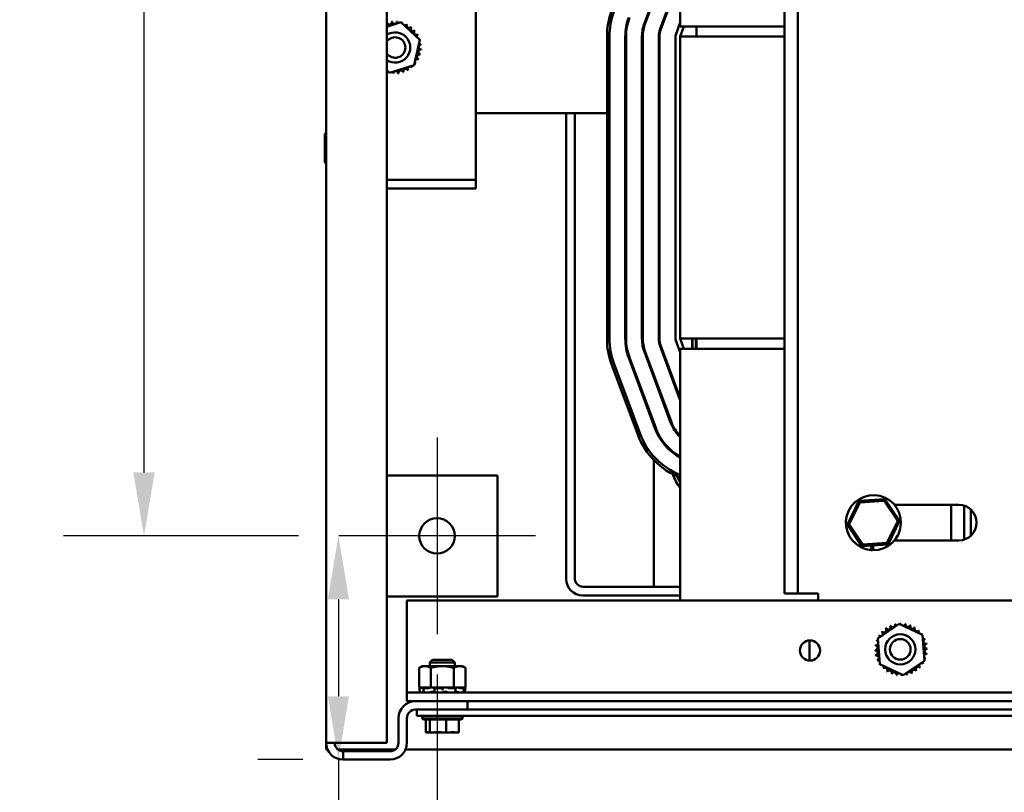
# Model space of a CAD drawing. Units: inches. Extents: x 2 to 86, y 1 to 67.
# Drawn here: x 51.8 to 57.9, y 8.5 to 13.3 of the extents above; entities that cross this region are included whole.
import ezdxf

# ---------------------------------------------------------------- set-up
doc = ezdxf.new("R2010")
doc.units = ezdxf.units.IN
doc.header["$LTSCALE"] = 4
doc.header["$MEASUREMENT"] = 0
for name, color, linetype, lineweight in [('Center Mark (ANSI)', 7, 'Continuous', 25), ('Dimension (ANSI)', 7, 'Continuous', 25), ('Visible (ANSI)', 7, 'Continuous', 50)]:
    doc.layers.add(name, color=color, linetype=linetype, lineweight=lineweight)
doc.styles.add('Note Text (ANSI)', font='tahoma.ttf')
doc.dimstyles.new('Default (ANSI)', dxfattribs={"dimscale": 4, "dimtxt": 0.12, "dimasz": 0.098425, "dimexe": 0.125, "dimexo": 0.0625, "dimgap": 0.031496, "dimtad": 0, "dimtih": 1, "dimtoh": 1, "dimrnd": 1e-08, "dimzin": 4, "dimdsep": 46, "dimtxsty": 'Note Text (ANSI)', "dimcen": 0.09, "dimdle": 0.393701, "dimclrd": 256, "dimclre": 256, "dimclrt": 256, "dimadec": 0, "dimazin": 1, "dimtfac": 1, "dimtofl": 0, "dimtmove": 0, "dimatfit": 3, "dimfxl": 1, "dimtolj": 1, "dimtzin": 4, "dimlwd": -1, "dimlwe": -1, "dimarcsym": 0})

# ---------------------------------------------------------------- blocks, each defined once
blk = doc.blocks.new('*D28')
at = {"layer": 'Defpoints', "color": 0, "transparency": 16777216}
for p in [(53.7871, 17.3725), (52.5797, 10.1225), (53.7871, 10.1225)]:
    blk.add_point(p, dxfattribs=at)
at = {"layer": 'Dimension (ANSI)', "transparency": 16777216}
for p, q in [((53.5371, 17.3725), (52.0797, 17.3725)), ((52.5797, 16.9788), (52.5797, 14.1233)), ((52.5797, 10.5162), (52.5797, 13.3717)), ((53.5371, 10.1225), (52.0797, 10.1225))]:
    blk.add_line(p, q, dxfattribs=at)
for points in [[(52.514, 16.9788), (52.6453, 16.9788), (52.5797, 17.3725)], [(52.514, 10.5162), (52.6453, 10.5162), (52.5797, 10.1225)]]:
    blk.add_solid(points, dxfattribs=at)
at = {"layer": 'Dimension (ANSI)', "transparency": 16777216, "insert": (51.8087, 13.9973), "char_height": 0.48, "attachment_point": 1, "style": 'Note Text (ANSI)'}
blk.add_mtext('\\A1;14.50', dxfattribs=at)
blk = doc.blocks.new('*D29')
at = {"layer": 'Defpoints', "color": 0, "transparency": 16777216}
for p in [(54.3971, 9.5125), (63.0231, 9.5125), (63.0231, 8.2046)]:
    blk.add_point(p, dxfattribs=at)
at = {"layer": 'Dimension (ANSI)', "transparency": 16777216}
for p, q in [((54.3971, 9.2625), (54.3971, 7.7046)), ((63.0231, 9.2625), (63.0231, 7.7046)), ((54.7908, 8.2046), (57.9462, 8.2046)), ((62.6294, 8.2046), (59.7323, 8.2046))]:
    blk.add_line(p, q, dxfattribs=at)
for points in [[(54.7908, 8.2702), (54.7908, 8.139), (54.3971, 8.2046)], [(62.6294, 8.2702), (62.6294, 8.139), (63.0231, 8.2046)]]:
    blk.add_solid(points, dxfattribs=at)
at = {"layer": 'Dimension (ANSI)', "transparency": 16777216, "insert": (58.0722, 8.4546), "char_height": 0.48, "attachment_point": 1, "style": 'Note Text (ANSI)'}
blk.add_mtext('\\A1;17.25', dxfattribs=at)
blk = doc.blocks.new('*D31')
at = {"layer": 'Defpoints', "color": 0, "transparency": 16777216}
for p in [(53.7855, 10.1225), (53.7871, 10.1225), (53.8141, 8.7345)]:
    blk.add_point(p, dxfattribs=at)
at = {"layer": 'Dimension (ANSI)', "transparency": 16777216}
for p, q in [((53.5371, 10.1225), (53.2855, 10.1225)), ((53.7855, 9.7288), (53.7855, 9.1282)), ((53.5641, 8.7345), (53.2855, 8.7345)), ((53.7855, 8.7345), (53.7855, 8.1916)), ((53.7855, 8.1916), (53.3918, 8.1916))]:
    blk.add_line(p, q, dxfattribs=at)
for points in [[(53.7199, 9.7288), (53.8511, 9.7288), (53.7855, 10.1225)], [(53.7199, 9.1282), (53.8511, 9.1282), (53.7855, 8.7345)]]:
    blk.add_solid(points, dxfattribs=at)
at = {"layer": 'Dimension (ANSI)', "transparency": 16777216, "insert": (52.0437, 8.4425), "char_height": 0.48, "attachment_point": 1, "style": 'Note Text (ANSI)'}
blk.add_mtext('\\A1;2.78', dxfattribs=at)

msp = doc.modelspace()

# ---------------------------------------------------------------- linework, layer by layer
at = {"layer": 'Center Mark (ANSI)', "linetype": 'Continuous'}
for p, q in [((54.3971, 10.7325), (54.3971, 9.5125)), ((55.0071, 10.1225), (53.7871, 10.1225))]:
    msp.add_line(p, q, dxfattribs=at)
at = {"layer": 'Visible (ANSI)'}
for p, q in [((53.7101, 8.8385), (53.7101, 18.6305)), ((54.0851, 8.8385), (54.0851, 18.6305)), ((56.5513, 9.7651), (56.5513, 17.7051)), ((56.6353, 9.7651), (56.6353, 17.7051)), ((54.6371, 13.9196), (54.6371, 12.3864)), ((55.8457, 13.7415), (55.6832, 13.304)), ((55.6878, 13.3023), (55.8503, 13.7398)), ((55.9053, 13.6049), (55.7802, 13.268)), ((55.7849, 13.2662), (55.9053, 13.5905)), ((55.9053, 13.284), (55.9053, 13.4185)), ((54.0851, 13.2821), (54.1722, 13.3093)), ((54.1722, 13.3093), (54.29, 13.2007)), ((55.5698, 13.2796), (55.5698, 13.2215)), ((55.6733, 13.2699), (55.6733, 13.2215)), ((55.7768, 13.2577), (55.7768, 13.2215)), ((55.9053, 13.3076), (55.8772, 13.2319)), ((55.9053, 13.2215), (55.9285, 13.284)), ((56.0053, 13.284), (55.9053, 13.284)), ((56.5513, 13.284), (56.0053, 13.284)), ((56.0053, 13.2215), (56.0053, 13.284)), ((54.29, 13.2007), (54.2549, 13.0444)), ((55.4513, 13.2215), (55.4513, 11.3465)), ((55.4663, 11.3465), (55.4663, 13.2215)), ((55.5648, 13.2215), (55.5648, 11.3465)), ((55.5698, 11.3465), (55.5698, 13.2215)), ((55.6683, 13.2215), (55.6683, 11.3465)), ((55.6733, 11.3465), (55.6733, 13.2215)), ((55.7718, 13.2215), (55.7718, 11.3465)), ((55.7768, 11.3465), (55.7768, 13.2215)), ((55.8753, 13.2215), (55.8753, 11.3465)), ((56.5513, 13.2215), (55.9053, 13.2215)), ((55.9053, 13.2215), (55.9053, 11.3465)), ((54.102, 12.9967), (54.0851, 13.0122)), ((54.2549, 13.0444), (54.102, 12.9967)), ((54.6371, 12.7455), (55.4513, 12.7455)), ((55.1971, 12.7455), (55.1971, 9.8572)), ((55.2511, 9.8592), (55.2511, 12.7455)), ((55.5648, 12.7455), (55.5698, 12.7455)), ((55.6683, 12.7455), (55.6733, 12.7455)), ((55.7718, 12.7455), (55.7768, 12.7455)), ((53.7013, 12.6126), (53.7013, 12.4434)), ((55.7718, 12.4872), (55.7768, 12.5054)), ((55.7768, 12.4298), (55.7718, 12.4116)), ((54.6371, 12.3864), (54.6371, 12.3322)), ((55.7718, 12.3644), (55.7768, 12.3826)), ((54.6371, 12.3322), (54.0851, 12.3322)), ((54.6371, 12.278), (54.0851, 12.278)), ((54.6371, 12.278), (54.6371, 12.3322)), ((55.7802, 11.3), (55.9053, 10.9631)), ((55.9053, 10.9774), (55.7849, 11.3017)), ((55.8772, 11.336), (55.9053, 11.2603)), ((55.9053, 11.3465), (56.5513, 11.3465)), ((55.9285, 11.284), (55.9053, 11.3465)), ((55.9068, 11.3424), (55.9068, 11.3465)), ((55.9788, 11.3465), (55.9788, 11.284)), ((55.9813, 11.284), (55.9813, 11.3465)), ((56.0013, 11.3465), (56.0013, 11.284)), ((56.0038, 11.284), (56.0038, 11.3465)), ((56.0053, 11.284), (56.0053, 11.3465)), ((55.6832, 11.264), (55.8457, 10.8265)), ((55.8503, 10.8282), (55.6878, 11.2657)), ((55.9053, 11.284), (56.0053, 11.284)), ((55.9053, 11.284), (55.9053, 11.1495)), ((56.0053, 11.284), (56.5513, 11.284)), ((55.4797, 11.1884), (55.6422, 10.7509)), ((55.6563, 10.7561), (55.4938, 11.1936)), ((55.5861, 11.2279), (55.7486, 10.7904)), ((55.7533, 10.7922), (55.5908, 11.2297)), ((55.8298, 11.1806), (55.8298, 11.1663)), ((55.7253, 11.1504), (55.7253, 11.1647)), ((55.8323, 11.1595), (55.8323, 11.1739)), ((55.9053, 11.1495), (55.9053, 9.7215)), ((55.7453, 11.1109), (55.7453, 11.0965)), ((55.7578, 11.0629), (55.7578, 11.0772)), ((55.7421, 10.8224), (55.7421, 10.808)), ((55.8094, 10.6873), (55.8062, 10.699)), ((55.9012, 10.7475), (55.9039, 10.7378)), ((55.9053, 10.742), (55.9048, 10.7439)), ((55.8358, 10.6667), (55.8383, 10.6575)), ((55.8552, 10.643), (55.8529, 10.6513)), ((55.7421, 10.5927), (55.7421, 9.8072)), ((54.0851, 10.4975), (54.7721, 10.4975)), ((54.7721, 10.4975), (54.7721, 9.7475)), ((57.0135, 10.3395), (56.942, 10.1939)), ((56.9535, 10.1947), (57.02, 10.3299)), ((57.1754, 10.3504), (57.0135, 10.3395)), ((57.02, 10.3299), (57.0135, 10.3395)), ((57.02, 10.3299), (57.1703, 10.34)), ((57.1703, 10.34), (57.1754, 10.3504)), ((57.1703, 10.34), (57.2542, 10.2148)), ((57.2657, 10.2156), (57.1754, 10.3504)), ((57.2344, 10.3148), (57.6338, 10.3148)), ((57.5848, 10.0948), (57.5848, 10.3148)), ((57.6663, 10.0997), (57.6663, 10.3099)), ((57.7083, 10.1238), (57.7083, 10.2857)), ((57.2542, 10.2148), (57.1877, 10.0796)), ((57.1941, 10.07), (57.2657, 10.2156)), ((57.2542, 10.2148), (57.2657, 10.2156)), ((56.9535, 10.1947), (56.942, 10.1939)), ((56.942, 10.1939), (57.0323, 10.0592)), ((57.0374, 10.0695), (56.9535, 10.1947)), ((57.1877, 10.0796), (57.0374, 10.0695)), ((57.1877, 10.0796), (57.1941, 10.07)), ((57.6338, 10.0948), (57.2344, 10.0948)), ((57.0323, 10.0592), (57.1941, 10.07)), ((57.0374, 10.0695), (57.0323, 10.0592)), ((57.0897, 10.0346), (57.0897, 10.063)), ((57.098, 10.0636), (57.098, 10.0341)), ((57.1014, 10.0638), (57.1014, 10.034)), ((55.8316, 9.8072), (55.3031, 9.8072)), ((55.8316, 9.8072), (55.9053, 9.8072)), ((54.7721, 9.7475), (54.0851, 9.7475)), ((63.2101, 9.7215), (54.2101, 9.7215)), ((54.2101, 9.7215), (54.2101, 9.2049)), ((55.9053, 9.7532), (55.3011, 9.7532)), ((56.5513, 9.7651), (56.6353, 9.7651)), ((56.7193, 9.7651), (56.6353, 9.7651)), ((56.7193, 9.7651), (56.7613, 9.7651)), ((56.7613, 9.7651), (56.7613, 9.7215)), ((57.1305, 9.4863), (57.2625, 9.5771)), ((57.2625, 9.5771), (57.4071, 9.5081)), ((56.7076, 9.349), (56.7076, 9.4739)), ((57.1431, 9.3266), (57.1305, 9.4863)), ((57.4071, 9.5081), (57.4197, 9.3484)), ((54.3685, 9.3532), (54.352, 9.3366)), ((54.352, 9.3366), (54.3685, 9.3532)), ((54.3685, 9.3532), (54.4917, 9.3532)), ((54.3685, 9.3532), (54.4917, 9.3532)), ((54.5082, 9.3366), (54.4917, 9.3532)), ((54.4917, 9.3532), (54.5082, 9.3366)), ((57.4197, 9.3484), (57.2877, 9.2577)), ((54.3051, 9.3147), (54.2858, 9.3036)), ((54.2858, 9.3036), (54.2858, 9.1822)), ((54.3218, 9.3147), (54.3051, 9.3147)), ((54.4301, 9.3147), (54.3218, 9.3147)), ((54.5082, 9.3366), (54.352, 9.3366)), ((54.352, 9.3366), (54.5082, 9.3366)), ((54.352, 9.3366), (54.352, 9.3147)), ((54.352, 9.3147), (54.352, 9.3366)), ((54.3579, 9.3036), (54.3579, 9.1822)), ((54.5383, 9.3147), (54.4301, 9.3147)), ((54.5023, 9.3036), (54.5023, 9.1822)), ((54.5082, 9.3147), (54.5082, 9.3366)), ((54.5082, 9.3366), (54.5082, 9.3147)), ((54.5551, 9.3147), (54.5383, 9.3147)), ((54.5551, 9.3147), (54.5744, 9.3036)), ((54.5744, 9.3036), (54.5744, 9.1822)), ((57.2877, 9.2577), (57.1431, 9.3266)), ((54.2101, 9.2049), (54.2101, 9.1507)), ((54.3027, 9.1822), (54.2856, 9.1776)), ((54.2911, 9.1776), (54.2856, 9.1776)), ((54.2928, 9.1507), (54.2856, 9.1776)), ((54.2858, 9.1822), (54.3095, 9.1822)), ((54.3006, 9.1799), (54.2973, 9.179)), ((54.3096, 9.1822), (54.3095, 9.1822)), ((54.3097, 9.1822), (54.3096, 9.1822)), ((54.322, 9.1822), (54.3097, 9.1822)), ((54.3138, 9.1649), (54.3108, 9.1779)), ((54.341, 9.1776), (54.3118, 9.1776)), ((54.313, 9.179), (54.3159, 9.1799)), ((54.3342, 9.1822), (54.322, 9.1822)), ((54.3342, 9.1822), (54.3579, 9.1822)), ((54.3501, 9.1799), (54.348, 9.179)), ((54.3579, 9.1822), (54.4054, 9.1822)), ((54.381, 9.1655), (54.3797, 9.1785)), ((54.3801, 9.179), (54.3813, 9.1799)), ((54.4249, 9.1776), (54.3832, 9.1776)), ((54.4324, 9.1822), (54.4054, 9.1822)), ((54.4301, 9.1799), (54.4301, 9.179)), ((54.4301, 9.179), (54.4301, 9.1659)), ((54.434, 9.1822), (54.4324, 9.1822)), ((54.434, 9.1822), (54.5023, 9.1822)), ((54.4662, 9.179), (54.4653, 9.1799)), ((54.5108, 9.1776), (54.4725, 9.1776)), ((54.5023, 9.1822), (54.5272, 9.1822)), ((54.5101, 9.1799), (54.5122, 9.179)), ((54.513, 9.1782), (54.511, 9.1652)), ((54.5277, 9.1822), (54.5272, 9.1822)), ((54.5507, 9.1822), (54.5277, 9.1822)), ((54.5386, 9.179), (54.5359, 9.1799)), ((54.5659, 9.1776), (54.5456, 9.1776)), ((54.5507, 9.1822), (54.5744, 9.1822)), ((54.5575, 9.1822), (54.5746, 9.1776)), ((54.5596, 9.1799), (54.5629, 9.179)), ((54.5662, 9.1777), (54.5629, 9.1647)), ((54.5695, 9.179), (54.566, 9.1799)), ((54.5674, 9.1507), (54.5746, 9.1776)), ((54.5746, 9.1776), (54.5746, 9.1776)), ((63.2101, 9.1507), (54.2101, 9.1507)), ((54.2101, 9.1507), (54.2101, 9.0965)), ((54.3684, 9.1553), (54.3772, 9.1553)), ((54.4408, 9.1553), (54.4507, 9.1553)), ((54.5096, 9.1553), (54.5163, 9.1553)), ((63.2101, 9.0965), (54.2101, 9.0965)), ((54.2621, 9.0445), (54.2726, 9.0445)), ((63.0226, 9.0445), (54.2726, 9.0445)), ((54.2726, 9.0445), (54.2726, 9.0052)), ((54.5851, 9.0965), (54.5851, 9.0445)), ((54.1581, 8.9925), (54.1581, 8.8385)), ((54.2101, 8.8385), (54.2101, 8.9925)), ((54.2726, 9.0052), (63.0226, 9.0052)), ((54.5561, 8.9902), (54.3041, 8.9902)), ((54.5431, 8.9827), (54.3171, 8.9827)), ((54.3278, 8.9027), (54.3278, 8.9827)), ((54.3515, 8.9027), (54.3515, 8.9827)), ((54.4537, 8.9027), (54.4537, 8.9827)), ((54.5324, 8.9027), (54.5324, 8.9827)), ((54.3278, 8.9027), (54.331, 8.9027)), ((54.331, 8.9027), (54.3384, 8.9027)), ((54.3483, 8.9027), (54.3515, 8.9027)), ((54.3515, 8.9027), (54.3652, 8.9027)), ((54.3959, 8.9027), (54.4202, 8.9027)), ((54.44, 8.9027), (54.4537, 8.9027)), ((54.4537, 8.9027), (54.4643, 8.9027)), ((54.495, 8.9027), (54.5119, 8.9027)), ((54.5218, 8.9027), (54.5324, 8.9027)), ((53.8141, 8.8385), (53.7101, 8.8385)), ((53.7101, 8.797), (53.7101, 8.8385)), ((53.7187, 8.797), (53.7101, 8.797)), ((54.1374, 8.797), (53.7828, 8.797)), ((53.8141, 8.8385), (54.0851, 8.8385)), ((63.2187, 8.797), (54.2015, 8.797)), ((53.8141, 8.7865), (53.8141, 8.7345)), ((54.1061, 8.7865), (53.8141, 8.7865)), ((53.8141, 8.7345), (54.1061, 8.7345))]:
    msp.add_line(p, q, dxfattribs=at)
for centre, radius in [((54.3971, 10.1225), 0.11), ((56.7101, 9.4115), 0.0625), ((57.2701, 9.4186), 0.0938), ((57.2701, 9.4186), 0.0638)]:
    msp.add_circle(centre, radius, dxfattribs=at)
for centre, radius, start, end in [((55.9053, 13.2215), 0.454, 159.62356, 180), ((55.9053, 13.2215), 0.439, 159.62356, 180), ((54.1018, 13.3106), 0.0151, 195.29031, 9.93876), ((54.1371, 13.153), 0.1616, 96.71608, 97.26299), ((54.1332, 13.3145), 0.0151, 184.04031, 358.68876), ((54.1371, 13.153), 0.1616, 85.46608, 86.01299), ((54.1648, 13.3121), 0.0151, 172.79031, 216.38168), ((55.9053, 13.2215), 0.3405, 159.62356, 180), ((55.9053, 13.2215), 0.3355, 159.62356, 180), ((54.0717, 13.3007), 0.0151, 332.4011, 21.18876), ((54.1371, 13.153), 0.1616, 107.96608, 108.51299), ((54.1648, 13.3121), 0.0151, 328.39547, 347.43876), ((54.1371, 13.153), 0.1616, 74.21608, 74.76299), ((54.1954, 13.3037), 0.0151, 161.54031, 187.36272), ((54.1954, 13.3037), 0.0151, 267.32283, 336.18876), ((54.2236, 13.2894), 0.0151, 150.29031, 324.93876), ((54.1371, 13.153), 0.1616, 62.96608, 63.51299), ((54.2486, 13.2699), 0.0151, 139.04031, 313.68876), ((54.1371, 13.153), 0.1616, 51.71608, 52.26299), ((54.2693, 13.2459), 0.0151, 127.79031, 302.43876), ((54.1371, 13.153), 0.1616, 40.46608, 41.01299), ((55.9053, 13.2215), 0.237, 159.62356, 180), ((55.9053, 13.2215), 0.232, 159.62356, 180), ((55.9053, 13.2215), 0.1335, 159.62356, 180), ((55.9053, 13.2215), 0.1285, 159.62356, 180), ((54.1371, 13.153), 0.0938, 236.31224, 123.68776), ((54.1371, 13.153), 0.0638, 215.34472, 144.65528), ((54.2849, 13.2183), 0.0151, 116.54031, 176.12174), ((54.1371, 13.153), 0.1616, 29.21608, 29.76299), ((54.2849, 13.2183), 0.0151, 278.56382, 291.18876), ((54.2948, 13.1883), 0.0151, 105.29031, 114.08377), ((54.1371, 13.153), 0.1616, 17.96608, 18.51299), ((55.9053, 13.2215), 0.03, 159.62356, 180), ((54.2963, 13.1252), 0.0151, 82.79031, 257.43876), ((54.2986, 13.1568), 0.0151, 94.04031, 268.68876), ((54.2948, 13.1883), 0.0151, 228.13627, 279.93876), ((54.1371, 13.153), 0.1616, 6.71608, 7.26299), ((54.1371, 13.153), 0.1616, 355.46608, 356.01299), ((54.2735, 13.0664), 0.0151, 60.29031, 139.51552), ((54.2878, 13.0947), 0.0151, 71.54031, 246.18876), ((54.1371, 13.153), 0.1616, 332.96608, 333.51299), ((54.1371, 13.153), 0.1616, 344.21608, 344.76299), ((54.1724, 12.9953), 0.0151, 15.29031, 189.93876), ((54.2025, 13.0052), 0.0151, 26.54031, 201.18876), ((54.23, 13.0208), 0.0151, 37.79031, 212.43876), ((54.1371, 13.153), 0.1616, 299.21608, 299.76299), ((54.254, 13.0415), 0.0151, 187.66101, 223.68876), ((54.1371, 13.153), 0.1616, 310.46608, 311.01299), ((54.254, 13.0415), 0.0151, 49.04031, 76.50173), ((54.2735, 13.0664), 0.0151, 195.17004, 234.93876), ((54.1371, 13.153), 0.1616, 321.71608, 322.26299), ((54.0788, 13.0023), 0.0151, 341.54031, 7.36272), ((54.1371, 13.153), 0.1616, 254.21608, 254.76299), ((54.1094, 12.9938), 0.0151, 148.39547, 167.43876), ((54.1094, 12.9938), 0.0151, 352.79031, 36.38168), ((54.1371, 13.153), 0.1616, 265.46608, 266.01299), ((54.1409, 12.9914), 0.0151, 4.04031, 178.68876), ((54.1371, 13.153), 0.1616, 276.71608, 277.26299), ((54.1371, 13.153), 0.1616, 287.96608, 288.51299), ((53.7107, 12.6126), 0.0094, 93.65967, 180), ((53.7107, 12.4434), 0.0094, 180, 266.34033), ((55.9053, 11.3465), 0.454, 180, 200.37644), ((55.9053, 11.3465), 0.439, 180, 200.37644), ((55.9053, 11.3465), 0.3405, 180, 200.37644), ((55.9053, 11.3465), 0.3355, 180, 200.37644), ((55.9053, 11.3465), 0.237, 180, 200.37644), ((55.9053, 11.3465), 0.232, 180, 200.37644), ((55.9053, 11.3465), 0.1335, 180, 200.37644), ((55.9053, 11.3465), 0.1285, 180, 200.37644), ((55.9053, 11.3465), 0.03, 180, 200.37644), ((56.0678, 10.909), 0.237, 200.37644, 226.71294), ((56.0678, 10.909), 0.232, 200.37644, 225.5384), ((56.0678, 10.909), 0.454, 200.37644, 249.02691), ((56.0678, 10.909), 0.439, 200.37644, 248.27455), ((56.0678, 10.909), 0.3405, 200.37644, 241.49475), ((56.0678, 10.909), 0.3355, 200.37644, 241.02999), ((56.124, 10.5931), 0.2785, 198.33959, 218.25787), ((56.124, 10.5931), 0.2585, 202.76077, 212.2224), ((56.124, 10.5931), 0.246, 205.78122, 207.25567), ((57.1038, 10.2048), 0.1708, 269.19049, 265.2423), ((57.6338, 10.2048), 0.11, 270, 90), ((57.1038, 10.2048), 0.1708, 265.2423, 268.02823), ((55.3011, 9.8572), 0.104, 180, 270), ((55.3031, 9.8592), 0.052, 180, 270), ((57.1473, 9.5162), 0.0151, 234.95679, 49.60524), ((57.2751, 9.4174), 0.1616, 136.38256, 136.92947), ((57.169, 9.5393), 0.0151, 223.70679, 38.35524), ((57.2751, 9.4174), 0.1616, 125.13256, 125.67947), ((57.1948, 9.5576), 0.0151, 212.45679, 27.10524), ((57.2751, 9.4174), 0.1616, 113.88256, 114.42947), ((57.2237, 9.5706), 0.0151, 201.20679, 15.85524), ((57.2751, 9.4174), 0.1616, 102.63256, 103.17947), ((57.2546, 9.5776), 0.0151, 189.95679, 233.54817), ((57.2546, 9.5776), 0.0151, 345.56195, 4.60524), ((57.2751, 9.4174), 0.1616, 91.38256, 91.92947), ((57.2863, 9.5786), 0.0151, 178.70679, 204.52921), ((57.2863, 9.5786), 0.0151, 284.48932, 353.35524), ((57.2751, 9.4174), 0.1616, 80.13256, 80.67947), ((57.3175, 9.5733), 0.0151, 167.45679, 342.10524), ((57.2751, 9.4174), 0.1616, 68.88256, 69.42947), ((57.3471, 9.562), 0.0151, 156.20679, 330.85524), ((57.3739, 9.5452), 0.0151, 144.95679, 319.60524), ((57.2751, 9.4174), 0.1616, 57.63256, 58.17947), ((57.397, 9.5234), 0.0151, 133.70679, 193.28822), ((57.2751, 9.4174), 0.1616, 46.38256, 46.92947), ((57.2751, 9.4174), 0.1616, 158.88256, 159.42947), ((57.1192, 9.4598), 0.0151, 32.33652, 72.10524), ((57.1305, 9.4894), 0.0151, 246.20679, 273.66822), ((57.2751, 9.4174), 0.1616, 147.63256, 148.17947), ((57.1305, 9.4894), 0.0151, 24.82749, 60.85524), ((57.397, 9.5234), 0.0151, 295.7303, 308.35524), ((57.4153, 9.4976), 0.0151, 122.45679, 131.25025), ((57.2751, 9.4174), 0.1616, 35.13256, 35.67947), ((57.4153, 9.4976), 0.0151, 245.30276, 297.10524), ((57.4283, 9.4687), 0.0151, 111.20679, 285.85524), ((57.2751, 9.4174), 0.1616, 23.88256, 24.42947), ((57.1139, 9.4286), 0.0151, 268.70679, 83.35524), ((57.2751, 9.4174), 0.1616, 181.38256, 181.92947), ((57.1148, 9.3969), 0.0151, 279.95679, 94.60524), ((57.2751, 9.4174), 0.1616, 170.13256, 170.67947), ((57.1192, 9.4598), 0.0151, 257.45679, 336.682), ((57.4354, 9.4378), 0.0151, 99.95679, 274.60524), ((57.4363, 9.4062), 0.0151, 88.70679, 263.35524), ((57.2751, 9.4174), 0.1616, 12.63256, 13.17947), ((57.2751, 9.4174), 0.1616, 1.38256, 1.92947), ((57.2751, 9.4174), 0.1616, 192.63256, 193.17947), ((57.1219, 9.366), 0.0151, 291.20679, 105.85524), ((57.2751, 9.4174), 0.1616, 203.88256, 204.42947), ((57.1349, 9.3371), 0.0151, 65.30276, 117.10524), ((57.431, 9.375), 0.0151, 77.45679, 156.682), ((57.431, 9.375), 0.0151, 212.33652, 252.10524), ((57.4197, 9.3454), 0.0151, 66.20679, 93.66822), ((57.2751, 9.4174), 0.1616, 338.88256, 339.42947), ((57.2751, 9.4174), 0.1616, 350.13256, 350.67947), ((57.1349, 9.3371), 0.0151, 302.45679, 311.25025), ((57.2751, 9.4174), 0.1616, 215.13256, 215.67947), ((57.1532, 9.3113), 0.0151, 115.7303, 128.35524), ((57.1532, 9.3113), 0.0151, 313.70679, 13.28822), ((57.2751, 9.4174), 0.1616, 226.38256, 226.92947), ((57.1762, 9.2896), 0.0151, 324.95679, 139.60524), ((57.2031, 9.2727), 0.0151, 336.20679, 150.85524), ((57.3553, 9.2771), 0.0151, 32.45679, 207.10524), ((57.3812, 9.2955), 0.0151, 43.70679, 218.35524), ((57.2751, 9.4174), 0.1616, 305.13256, 305.67947), ((57.4029, 9.3185), 0.0151, 54.95679, 229.60524), ((57.2751, 9.4174), 0.1616, 316.38256, 316.92947), ((57.4197, 9.3454), 0.0151, 204.82749, 240.85524), ((57.2751, 9.4174), 0.1616, 327.63256, 328.17947), ((57.2751, 9.4174), 0.1616, 237.63256, 238.17947), ((57.2751, 9.4174), 0.1616, 248.88256, 249.42947), ((57.2327, 9.2615), 0.0151, 347.45679, 162.10524), ((57.2751, 9.4174), 0.1616, 260.13256, 260.67947), ((57.2639, 9.2562), 0.0151, 104.48932, 173.35524), ((57.2639, 9.2562), 0.0151, 358.70679, 24.52921), ((57.2751, 9.4174), 0.1616, 271.38256, 271.92947), ((57.2956, 9.2571), 0.0151, 165.56195, 184.60524), ((57.2956, 9.2571), 0.0151, 9.95679, 53.54817), ((57.2751, 9.4174), 0.1616, 282.63256, 283.17947), ((57.3264, 9.2642), 0.0151, 21.20679, 195.85524), ((57.2751, 9.4174), 0.1616, 293.88256, 294.42947), ((54.2621, 8.9925), 0.104, 90, 180), ((54.2621, 8.9925), 0.052, 90, 180), ((54.3171, 9.0127), 0.015, 210, 233.95357), ((54.3191, 8.9902), 0.015, 90, 180), ((54.3171, 8.9977), 0.015, 210, 270), ((54.5411, 8.9902), 0.015, 0, 90), ((54.5431, 8.9977), 0.015, 270, 330), ((54.5431, 9.0127), 0.015, 306.04643, 330), ((53.8141, 8.8385), 0.104, 180, 270), ((53.8141, 8.8385), 0.052, 180, 270), ((54.1061, 8.8385), 0.052, 270, 0), ((54.1061, 8.8385), 0.104, 270, 0)]:
    msp.add_arc(centre, radius, start, end, dxfattribs=at)
for points, weights in [([(54.2858, 9.3036), (54.3051, 9.3147), (54.3218, 9.3147)], [1.90687183186, 2.05436888136, 2.05436888136]), ([(54.3218, 9.3147), (54.3386, 9.3147), (54.3579, 9.3036)], [2.05436888136, 2.05436888136, 1.90687183186]), ([(54.3579, 9.3036), (54.3966, 9.3147), (54.4301, 9.3147)], [1.90687183186, 2.05436888136, 2.05436888136]), ([(54.4301, 9.3147), (54.4636, 9.3147), (54.5023, 9.3036)], [2.05436888136, 2.05436888136, 1.90687183186]), ([(54.5023, 9.3036), (54.5216, 9.3147), (54.5383, 9.3147)], [1.90687183186, 2.05436888136, 2.05436888136]), ([(54.5383, 9.3147), (54.5551, 9.3147), (54.5744, 9.3036)], [2.05436888136, 2.05436888136, 1.90687183186])]:
    msp.add_rational_spline(points, weights, degree=2, dxfattribs=at)
for points, knots in [([(54.2911, 9.1776), (54.2913, 9.1776), (54.2916, 9.1777), (54.2924, 9.1778), (54.293, 9.1779), (54.2941, 9.1781), (54.2947, 9.1783), (54.296, 9.1786), (54.2967, 9.1788), (54.2973, 9.179)], [-0.0391549, -0.0391549, -0.0391549, -0.0391549, -0.0293661, -0.0293661, -0.01957728, -0.01957728, -0.00978864, -0.00978864, 0, 0, 0, 0]), ([(54.3096, 9.1822), (54.3088, 9.182), (54.3079, 9.1818), (54.3048, 9.181), (54.3026, 9.1805), (54.3006, 9.1799)], [-0.34902268, -0.34902268, -0.34902268, -0.34902268, -0.3360897, -0.3360897, -0.3035424, -0.3035424, -0.3035424, -0.3035424]), ([(54.313, 9.179), (54.3125, 9.1788), (54.312, 9.1786), (54.3113, 9.1783), (54.311, 9.1781), (54.3108, 9.1779), (54.3108, 9.1778), (54.3111, 9.1777), (54.3114, 9.1776), (54.3118, 9.1776)], [-0.1530952, -0.1530952, -0.1530952, -0.1530952, -0.14330656, -0.14330656, -0.13351792, -0.13351792, -0.12372911, -0.12372911, -0.11394031, -0.11394031, -0.11394031, -0.11394031]), ([(54.3159, 9.1799), (54.3177, 9.1805), (54.3193, 9.181), (54.3211, 9.1818), (54.3216, 9.182), (54.322, 9.1822)], [-0.5587079, -0.5587079, -0.5587079, -0.5587079, -0.5261606, -0.5261606, -0.51322763, -0.51322763, -0.51322763, -0.51322763]), ([(54.341, 9.1776), (54.3415, 9.1776), (54.3421, 9.1777), (54.3434, 9.1778), (54.3441, 9.1779), (54.3454, 9.1781), (54.346, 9.1783), (54.3472, 9.1786), (54.3477, 9.1788), (54.348, 9.179)], [-0.0391549, -0.0391549, -0.0391549, -0.0391549, -0.0293661, -0.0293661, -0.01957728, -0.01957728, -0.00978864, -0.00978864, 0, 0, 0, 0]), ([(54.3571, 9.1822), (54.3563, 9.182), (54.3555, 9.1818), (54.3529, 9.181), (54.3513, 9.1805), (54.3501, 9.1799)], [-0.34902268, -0.34902268, -0.34902268, -0.34902268, -0.3360897, -0.3360897, -0.3035424, -0.3035424, -0.3035424, -0.3035424]), ([(54.3801, 9.179), (54.3798, 9.1788), (54.3797, 9.1786), (54.3798, 9.1783), (54.38, 9.1781), (54.3805, 9.1779), (54.3809, 9.1778), (54.3819, 9.1777), (54.3826, 9.1776), (54.3832, 9.1776)], [-0.1530952, -0.1530952, -0.1530952, -0.1530952, -0.14330656, -0.14330656, -0.13351792, -0.13351792, -0.12372911, -0.12372911, -0.11394031, -0.11394031, -0.11394031, -0.11394031]), ([(54.3813, 9.1799), (54.382, 9.1805), (54.3825, 9.181), (54.3825, 9.1818), (54.3824, 9.182), (54.3823, 9.1822)], [-0.5587079, -0.5587079, -0.5587079, -0.5587079, -0.5261606, -0.5261606, -0.51322763, -0.51322763, -0.51322763, -0.51322763]), ([(54.4249, 9.1776), (54.4256, 9.1776), (54.4262, 9.1777), (54.4275, 9.1778), (54.4281, 9.1779), (54.429, 9.1781), (54.4294, 9.1783), (54.43, 9.1786), (54.4301, 9.1788), (54.4301, 9.179)], [-0.0391549, -0.0391549, -0.0391549, -0.0391549, -0.0293661, -0.0293661, -0.01957728, -0.01957728, -0.00978864, -0.00978864, 0, 0, 0, 0]), ([(54.4324, 9.1822), (54.4319, 9.182), (54.4316, 9.1818), (54.4305, 9.181), (54.4301, 9.1805), (54.4301, 9.1799)], [-0.34902268, -0.34902268, -0.34902268, -0.34902268, -0.3360897, -0.3360897, -0.3035424, -0.3035424, -0.3035424, -0.3035424]), ([(54.4653, 9.1799), (54.4648, 9.1805), (54.4639, 9.181), (54.462, 9.1818), (54.4615, 9.182), (54.4609, 9.1822)], [-0.5587079, -0.5587079, -0.5587079, -0.5587079, -0.5261606, -0.5261606, -0.51322763, -0.51322763, -0.51322763, -0.51322763]), ([(54.4662, 9.179), (54.4664, 9.1788), (54.4667, 9.1786), (54.4675, 9.1783), (54.468, 9.1781), (54.4692, 9.1779), (54.4698, 9.1778), (54.4712, 9.1777), (54.4719, 9.1776), (54.4725, 9.1776)], [-0.1530952, -0.1530952, -0.1530952, -0.1530952, -0.14330656, -0.14330656, -0.13351792, -0.13351792, -0.12372911, -0.12372911, -0.11394031, -0.11394031, -0.11394031, -0.11394031]), ([(54.5068, 9.1822), (54.5069, 9.182), (54.5071, 9.1818), (54.5079, 9.181), (54.5089, 9.1805), (54.5101, 9.1799)], [-0.34902268, -0.34902268, -0.34902268, -0.34902268, -0.3360897, -0.3360897, -0.3035424, -0.3035424, -0.3035424, -0.3035424]), ([(54.5108, 9.1776), (54.5113, 9.1776), (54.5118, 9.1777), (54.5126, 9.1778), (54.5128, 9.1779), (54.5131, 9.1781), (54.5131, 9.1783), (54.5128, 9.1786), (54.5125, 9.1788), (54.5122, 9.179)], [-0.0391549, -0.0391549, -0.0391549, -0.0391549, -0.0293661, -0.0293661, -0.01957728, -0.01957728, -0.00978864, -0.00978864, 0, 0, 0, 0]), ([(54.5359, 9.1799), (54.5343, 9.1805), (54.5323, 9.181), (54.5294, 9.1818), (54.5285, 9.182), (54.5277, 9.1822)], [-0.5587079, -0.5587079, -0.5587079, -0.5587079, -0.5261606, -0.5261606, -0.51322763, -0.51322763, -0.51322763, -0.51322763]), ([(54.5386, 9.179), (54.5391, 9.1788), (54.5397, 9.1786), (54.5409, 9.1783), (54.5416, 9.1781), (54.5429, 9.1779), (54.5435, 9.1778), (54.5447, 9.1777), (54.5452, 9.1776), (54.5456, 9.1776)], [-0.1530952, -0.1530952, -0.1530952, -0.1530952, -0.14330656, -0.14330656, -0.13351792, -0.13351792, -0.12372911, -0.12372911, -0.11394031, -0.11394031, -0.11394031, -0.11394031]), ([(54.5519, 9.1822), (54.5525, 9.182), (54.5532, 9.1818), (54.5556, 9.181), (54.5576, 9.1805), (54.5596, 9.1799)], [-0.34902268, -0.34902268, -0.34902268, -0.34902268, -0.3360897, -0.3360897, -0.3035424, -0.3035424, -0.3035424, -0.3035424]), ([(54.566, 9.1799), (54.564, 9.1805), (54.5617, 9.181), (54.5588, 9.1818), (54.558, 9.182), (54.5572, 9.1822)], [-0.5587079, -0.5587079, -0.5587079, -0.5587079, -0.5261606, -0.5261606, -0.51322763, -0.51322763, -0.51322763, -0.51322763]), ([(54.5659, 9.1776), (54.5661, 9.1776), (54.5662, 9.1777), (54.5661, 9.1778), (54.566, 9.1779), (54.5654, 9.1781), (54.565, 9.1783), (54.5641, 9.1786), (54.5635, 9.1788), (54.5629, 9.179)], [-0.0391549, -0.0391549, -0.0391549, -0.0391549, -0.0293661, -0.0293661, -0.01957728, -0.01957728, -0.00978864, -0.00978864, 0, 0, 0, 0]), ([(54.5695, 9.179), (54.5701, 9.1788), (54.5708, 9.1786), (54.572, 9.1783), (54.5726, 9.1781), (54.5735, 9.1779), (54.5739, 9.1778), (54.5745, 9.1777), (54.5746, 9.1776), (54.5746, 9.1776)], [-0.1530952, -0.1530952, -0.1530952, -0.1530952, -0.14330656, -0.14330656, -0.13351792, -0.13351792, -0.12372911, -0.12372911, -0.11394031, -0.11394031, -0.11394031, -0.11394031]), ([(54.3035, 9.1518), (54.303, 9.1516), (54.3024, 9.1515), (54.3013, 9.1512), (54.3007, 9.1511), (54.2996, 9.1509), (54.2992, 9.1508), (54.2985, 9.1507), (54.2982, 9.1507), (54.2981, 9.1507)], [0, 0, 0, 0, 0.00859945, 0.00859945, 0.01840172, 0.01840172, 0.02821181, 0.02821181, 0.03680973, 0.03680973, 0.03680973, 0.03680973]), ([(54.3026, 9.1515), (54.3024, 9.1515), (54.3022, 9.1514), (54.3016, 9.1512), (54.3013, 9.1511), (54.3009, 9.1509), (54.3008, 9.1508), (54.3008, 9.1507), (54.3009, 9.1507), (54.3011, 9.1507)], [0.00493587, 0.00493587, 0.00493587, 0.00493587, 0.00859945, 0.00859945, 0.01840172, 0.01840172, 0.02821181, 0.02821181, 0.03680973, 0.03680973, 0.03680973, 0.03680973]), ([(54.3035, 9.1518), (54.3047, 9.1521), (54.3058, 9.1524), (54.3092, 9.1532), (54.3114, 9.1538), (54.3142, 9.1543), (54.3151, 9.1545), (54.316, 9.1547)], [0.31874729, 0.31874729, 0.31874729, 0.31874729, 0.3360897, 0.3360897, 0.368637, 0.368637, 0.38351864, 0.38351864, 0.38351864, 0.38351864]), ([(54.3177, 9.1507), (54.3173, 9.1507), (54.3171, 9.1507), (54.3168, 9.1508), (54.3167, 9.1508), (54.3167, 9.1509)], [0, 0, 0, 0, 0.0085914, 0.0085914, 0.0152488, 0.0152488, 0.0152488, 0.0152488]), ([(54.352, 9.1518), (54.3516, 9.1516), (54.3512, 9.1515), (54.3501, 9.1512), (54.3495, 9.1511), (54.3482, 9.1509), (54.3476, 9.1508), (54.3464, 9.1507), (54.3459, 9.1507), (54.3455, 9.1507)], [0, 0, 0, 0, 0.00859945, 0.00859945, 0.01840172, 0.01840172, 0.02821181, 0.02821181, 0.03680973, 0.03680973, 0.03680973, 0.03680973]), ([(54.352, 9.1518), (54.3528, 9.1521), (54.3538, 9.1524), (54.3566, 9.1532), (54.3587, 9.1538), (54.3627, 9.1545), (54.3649, 9.1549), (54.3675, 9.1552), (54.368, 9.1552), (54.3684, 9.1553)], [0.31874729, 0.31874729, 0.31874729, 0.31874729, 0.3360897, 0.3360897, 0.368637, 0.368637, 0.39988107, 0.39988107, 0.40654747, 0.40654747, 0.40654747, 0.40654747]), ([(54.3772, 9.1553), (54.3775, 9.1552), (54.3778, 9.1552), (54.3795, 9.1549), (54.3806, 9.1545), (54.3816, 9.154), (54.3818, 9.1539), (54.3819, 9.1538)], [0.45570283, 0.45570283, 0.45570283, 0.45570283, 0.46236923, 0.46236923, 0.49361331, 0.49361331, 0.50320036, 0.50320036, 0.50320036, 0.50320036]), ([(54.3855, 9.1507), (54.3849, 9.1507), (54.3844, 9.1507), (54.3835, 9.1508), (54.383, 9.1509), (54.3824, 9.1511), (54.3822, 9.1512), (54.3821, 9.1514), (54.382, 9.1515), (54.382, 9.1515)], [0, 0, 0, 0, 0.0085914, 0.0085914, 0.01840146, 0.01840146, 0.02820421, 0.02820421, 0.03152566, 0.03152566, 0.03152566, 0.03152566]), ([(54.4303, 9.1518), (54.4302, 9.1516), (54.4301, 9.1515), (54.4295, 9.1512), (54.4291, 9.1511), (54.4281, 9.1509), (54.4275, 9.1508), (54.4264, 9.1507), (54.4258, 9.1507), (54.4252, 9.1507)], [0, 0, 0, 0, 0.00859945, 0.00859945, 0.01840172, 0.01840172, 0.02821181, 0.02821181, 0.03680973, 0.03680973, 0.03680973, 0.03680973]), ([(54.4303, 9.1518), (54.4305, 9.1521), (54.4308, 9.1524), (54.432, 9.1532), (54.4332, 9.1538), (54.436, 9.1545), (54.4377, 9.1549), (54.44, 9.1552), (54.4404, 9.1552), (54.4408, 9.1553)], [0.31874729, 0.31874729, 0.31874729, 0.31874729, 0.3360897, 0.3360897, 0.368637, 0.368637, 0.39988107, 0.39988107, 0.40654747, 0.40654747, 0.40654747, 0.40654747]), ([(54.4507, 9.1553), (54.4511, 9.1552), (54.4516, 9.1552), (54.4542, 9.1549), (54.4562, 9.1545), (54.4596, 9.1538), (54.4613, 9.1532), (54.4632, 9.1524), (54.4638, 9.1521), (54.4643, 9.1518)], [0.45570283, 0.45570283, 0.45570283, 0.45570283, 0.46236923, 0.46236923, 0.49361331, 0.49361331, 0.5261606, 0.5261606, 0.54350301, 0.54350301, 0.54350301, 0.54350301]), ([(54.4703, 9.1507), (54.4698, 9.1507), (54.4692, 9.1507), (54.468, 9.1508), (54.4674, 9.1509), (54.4662, 9.1511), (54.4657, 9.1512), (54.4649, 9.1515), (54.4645, 9.1516), (54.4643, 9.1518)], [0, 0, 0, 0, 0.0085914, 0.0085914, 0.01840146, 0.01840146, 0.02820421, 0.02820421, 0.03681057, 0.03681057, 0.03681057, 0.03681057]), ([(54.5091, 9.1512), (54.509, 9.1511), (54.509, 9.1511), (54.5087, 9.1509), (54.5084, 9.1508), (54.5077, 9.1507), (54.5073, 9.1507), (54.5068, 9.1507)], [0.01213535, 0.01213535, 0.01213535, 0.01213535, 0.01840172, 0.01840172, 0.02821181, 0.02821181, 0.03680973, 0.03680973, 0.03680973, 0.03680973]), ([(54.5163, 9.1553), (54.5168, 9.1552), (54.5172, 9.1552), (54.5196, 9.1549), (54.5218, 9.1545), (54.5259, 9.1538), (54.5281, 9.1532), (54.5313, 9.1524), (54.5324, 9.1521), (54.5334, 9.1518)], [0.45570283, 0.45570283, 0.45570283, 0.45570283, 0.46236923, 0.46236923, 0.49361331, 0.49361331, 0.5261606, 0.5261606, 0.54350301, 0.54350301, 0.54350301, 0.54350301]), ([(54.5398, 9.1507), (54.5395, 9.1507), (54.539, 9.1507), (54.538, 9.1508), (54.5375, 9.1509), (54.5362, 9.1511), (54.5356, 9.1512), (54.5344, 9.1515), (54.5339, 9.1516), (54.5334, 9.1518)], [0, 0, 0, 0, 0.0085914, 0.0085914, 0.01840146, 0.01840146, 0.02820421, 0.02820421, 0.03681057, 0.03681057, 0.03681057, 0.03681057]), ([(54.5594, 9.1507), (54.5594, 9.1507), (54.5594, 9.1507), (54.5594, 9.1507), (54.5593, 9.1507), (54.5591, 9.1507)], [0.028154765, 0.028154765, 0.028154765, 0.028154765, 0.028211806, 0.028211806, 0.036809727, 0.036809727, 0.036809727, 0.036809727]), ([(54.5595, 9.1511), (54.5597, 9.1511), (54.5598, 9.151), (54.5606, 9.1509), (54.561, 9.1508), (54.5617, 9.1507), (54.5619, 9.1507), (54.5621, 9.1507)], [0.01518629, 0.01518629, 0.01518629, 0.01518629, 0.01840172, 0.01840172, 0.02821181, 0.02821181, 0.03680973, 0.03680973, 0.03680973, 0.03680973]), ([(54.5674, 9.1507), (54.5674, 9.1507), (54.5673, 9.1507), (54.5669, 9.1508), (54.5665, 9.1509), (54.5657, 9.1511), (54.5652, 9.1512), (54.5641, 9.1515), (54.5636, 9.1516), (54.5631, 9.1518)], [0, 0, 0, 0, 0.0085914, 0.0085914, 0.01840146, 0.01840146, 0.02820421, 0.02820421, 0.03681057, 0.03681057, 0.03681057, 0.03681057]), ([(54.3483, 8.9027), (54.3474, 8.9027), (54.3464, 8.903), (54.3437, 8.904), (54.3415, 8.905), (54.3396, 8.905), (54.3378, 8.905), (54.3356, 8.904), (54.3329, 8.903), (54.3318, 8.9027), (54.331, 8.9027)], [-0.1870986, -0.1870986, -0.1870986, -0.1870986, -0.1282749, -0.1282749, 0, 0, 0, 0.1282749, 0.1282749, 0.1870986, 0.1870986, 0.1870986, 0.1870986]), ([(54.44, 8.9027), (54.4363, 8.9027), (54.4319, 8.903), (54.4202, 8.904), (54.4106, 8.905), (54.4026, 8.905), (54.3946, 8.905), (54.385, 8.904), (54.3733, 8.903), (54.3689, 8.9027), (54.3652, 8.9027)], [-0.1870986, -0.1870986, -0.1870986, -0.1870986, -0.1282749, -0.1282749, 0, 0, 0, 0.1282749, 0.1282749, 0.1870986, 0.1870986, 0.1870986, 0.1870986]), ([(54.3825, 8.9038), (54.384, 8.9036), (54.3855, 8.9035), (54.3897, 8.903), (54.3931, 8.9027), (54.3959, 8.9027)], [0.09948687, 0.09948687, 0.09948687, 0.09948687, 0.12827492, 0.12827492, 0.1870986, 0.1870986, 0.1870986, 0.1870986]), ([(54.5218, 8.9027), (54.519, 8.9027), (54.5156, 8.903), (54.5066, 8.904), (54.4992, 8.905), (54.4931, 8.905), (54.4869, 8.905), (54.4795, 8.904), (54.4705, 8.903), (54.4671, 8.9027), (54.4643, 8.9027)], [-0.1870986, -0.1870986, -0.1870986, -0.1870986, -0.1282749, -0.1282749, 0, 0, 0, 0.1282749, 0.1282749, 0.1870986, 0.1870986, 0.1870986, 0.1870986]), ([(54.4776, 8.9038), (54.4796, 8.9036), (54.4814, 8.9035), (54.4869, 8.903), (54.4913, 8.9027), (54.495, 8.9027)], [0.09948687, 0.09948687, 0.09948687, 0.09948687, 0.12827492, 0.12827492, 0.1870986, 0.1870986, 0.1870986, 0.1870986])]:
    msp.add_open_spline(points, degree=3, knots=knots, dxfattribs=at)
for points in [[(54.3167, 9.1509), (54.3158, 9.1555), (54.3148, 9.1602), (54.3138, 9.1649)], [(54.382, 9.1515), (54.3818, 9.1562), (54.3814, 9.1608), (54.381, 9.1655)], [(54.511, 9.1652), (54.5103, 9.1605), (54.5096, 9.1559), (54.5091, 9.1512)], [(54.5629, 9.1647), (54.5617, 9.1601), (54.5605, 9.1554), (54.5594, 9.1507)], [(54.3008, 9.1507), (54.3008, 9.1509), (54.3007, 9.151), (54.3007, 9.1511)], [(54.5599, 9.1526), (54.5609, 9.1524), (54.562, 9.1521), (54.5631, 9.1518)], [(54.3384, 8.9027), (54.3407, 8.9027), (54.3435, 8.9029), (54.346, 8.9032)], [(54.4202, 8.9027), (54.4232, 8.9027), (54.4268, 8.9029), (54.4301, 8.9032)], [(54.5119, 8.9027), (54.5126, 8.9027), (54.5134, 8.9029), (54.5142, 8.9032)]]:
    msp.add_open_spline(points, degree=3, dxfattribs=at)

# ---------------------------------------------------------------- dimensions: what is measured, and where the dimension line sits
at = {"layer": 'Dimension (ANSI)'}
for base, p1, p2, angle, override, picture, middle in [((52.5797, 10.1225), (53.7871, 17.3725), (53.7871, 10.1225), 90, {"dimgap": 0.031496, "dimdec": 2, "dimlfac": 2, "dimtol": 0, "dimlim": 0, "dimtp": 0, "dimtm": 0, "dimtdec": 2, "dimatfit": 1}, '*D28', (52.5797, 13.7475)), ((53.7855, 10.1225), (53.8141, 8.7345), (53.7871, 10.1225), 90, {"dimgap": 0.031496, "dimdec": 2, "dimlfac": 2, "dimtol": 0, "dimlim": 0, "dimtp": 0, "dimtm": 0, "dimtdec": 2, "dimatfit": 2}, '*D31', (52.6548, 8.1916)), ((63.0231, 8.2046), (54.3971, 9.5125), (63.0231, 9.5125), 180, {"dimgap": 0.031496, "dimtih": 0, "dimtoh": 0, "dimdec": 2, "dimlfac": 2, "dimtol": 0, "dimlim": 0, "dimtp": 0, "dimtm": 0, "dimtdec": 2, "dimatfit": 1}, '*D29', (58.8393, 8.2046))]:
    dim = msp.add_linear_dim(base=base, p1=p1, p2=p2, angle=angle, dimstyle='Default (ANSI)', override=override, dxfattribs=at)
    dim.commit()
    dim.dimension.update_dxf_attribs({"geometry": picture, "text_midpoint": middle, "dimtype": 160})

doc.saveas('drawing.dxf')
